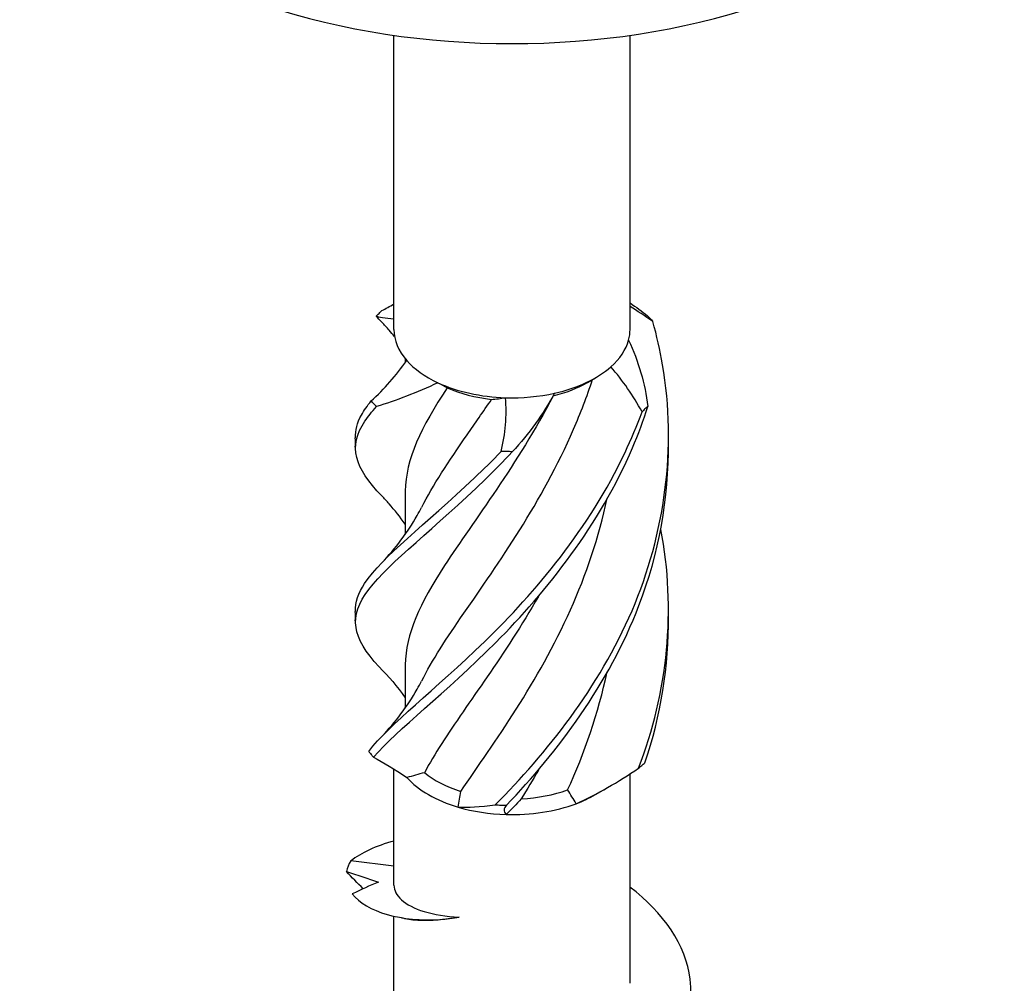
# Model space of a CAD drawing. Units: millimetres. Extents: x -19 to 58, y -178 to 4.
# Drawn here: x 36 to 58, y -140 to -119 of the extents above; entities that cross this region are included whole.
import ezdxf

# ---------------------------------------------------------------- set-up
doc = ezdxf.new("R2010")
doc.units = ezdxf.units.MM

# ---------------------------------------------------------------- blocks, each defined once
blk = doc.blocks.new('SWWZ80x80-ISO')
for p, q in [((-2.638, 18.413), (-2.638, 24.984)), ((2.638, 18.413), (2.638, 24.984)), ((-2.388, 17.765), (-2.388, 17.676)), ((1.688, 17.234), (1.865, 17.336)), ((-2.388, 14.803), (-2.388, 13.836)), ((-2.388, 10.925), (-2.388, 9.958)), ((-2.638, 6.003), (-2.638, 8.597)), ((2.638, 3.814), (2.638, 8.49)), ((1.865, 8.028), (2.194, 8.218)), ((-2.638, 6.431), (-3.603, 6.546)), ((-2.638, 1.569), (-2.638, 5.308))]:
    blk.add_line(p, q)
for centre, major_axis, start_param, end_param in [((0, 31.15), (-11, 0), 0, 3.141593), ((0, 18.413), (-2.638, 0), 0, 0.468784), ((0, 18.413), (2.638, 0), 6.12856, 6.283185), ((0, 18.413), (2.638, 0), 5.704772, 6.12856), ((0, 18.413), (2.638, 0), 3.610377, 4.034165), ((0, 18.413), (2.638, 0), 5.081363, 5.704772), ((0, 18.413), (2.638, 0), 4.034165, 4.657575), ((0, 18.208), (-2.388, 0), 1.966635, 2.356194), ((0, 18.208), (-2.388, 0), 0.9194, 1.378923), ((0, 18.413), (2.638, 0), 4.657575, 5.081363), ((0, 9.104), (-2.638, 0), 0.473693, 1.097103), ((0, 9.309), (-2.388, 0), 0.610752, 1.070276), ((0, 9.309), (-2.388, 0), 1.65795, 2.117473), ((0, 9.104), (-2.638, 0), 2.144301, 2.356194), ((0, 9.104), (-2.638, 0), 1.097103, 1.520891), ((0, 9.104), (-2.638, 0), 1.520891, 2.144301)]:
    blk.add_ellipse(centre, major_axis=major_axis, ratio=0.57735, start_param=start_param, end_param=end_param)
for points in [[(-2.905, 18.836), (-2.822, 18.881), (-2.733, 18.93), (-2.638, 18.986)], [(2.638, 19.008), (2.77, 18.916), (2.901, 18.821), (3.029, 18.721)], [(3.147, 18.594), (2.969, 18.717), (2.797, 18.83), (2.638, 18.93)], [(-2.638, 18.649), (-2.841, 18.66), (-2.974, 18.682), (-3.037, 18.714)], [(-2.908, 18.576), (-2.953, 18.623), (-2.996, 18.669), (-3.037, 18.714)], [(2.606, 18.178), (2.828, 17.705), (2.971, 17.205), (3.037, 16.699)], [(-3.147, 16.819), (-2.858, 17.086), (-2.586, 17.39), (-2.353, 17.725)], [(2.905, 16.577), (2.71, 16.937), (2.476, 17.28), (2.208, 17.58)], [(-1.655, 17.227), (-2.128, 17.005), (-2.592, 16.827), (-3.029, 16.692)], [(-1.655, 17.227), (-1.59, 17.191), (-1.521, 17.152), (-1.448, 17.112)], [(-1.448, 17.112), (-2.029, 16.233), (-2.379, 15.518), (-2.385, 14.804)], [(0.951, 16.992), (0.699, 16.529), (0.379, 16.089), (0.007, 15.684)], [(-0.455, 16.855), (-0.357, 16.863), (-0.253, 16.875), (-0.145, 16.892)], [(-0.242, 15.689), (-0.148, 16.084), (-0.11, 16.492), (-0.145, 16.892)], [(-3.502, 15.787), (-3.499, 15.857), (-3.499, 15.927), (-3.502, 15.997)], [(2.829, 8.619), (3.481, 10.305), (3.67, 12.175), (3.327, 13.952)], [(-3.502, 11.908), (-3.499, 11.978), (-3.499, 12.048), (-3.502, 12.118)], [(2.969, 8.738), (3.329, 9.789), (3.507, 10.903), (3.494, 12.013)], [(-2.969, 10.883), (-2.76, 10.672), (-2.563, 10.44), (-2.388, 10.192)], [(1.241, 8.131), (1.622, 8.957), (1.928, 9.848), (2.128, 10.77)], [(-3.093, 8.862), (-2.876, 8.745), (-2.625, 8.594), (-2.347, 8.41)], [(1.431, 7.825), (1.904, 8.038), (2.376, 8.307), (2.829, 8.619)], [(-1.956, 8.518), (-2.09, 8.479), (-2.22, 8.443), (-2.347, 8.41)], [(0.591, 8.577), (0.465, 8.357), (0.337, 8.143), (0.208, 7.935)], [(-1.203, 7.749), (-1.178, 7.865), (-1.159, 7.982), (-1.146, 8.099)], [(0.208, 7.935), (0.099, 7.815), (-0.014, 7.698), (-0.132, 7.584)], [(1.431, 7.825), (1.373, 7.93), (1.31, 8.033), (1.241, 8.131)], [(-1.203, 7.749), (-0.995, 7.735), (-0.712, 7.753), (-0.374, 7.8)], [(-0.124, 7.79), (-0.189, 7.723), (-0.196, 7.654), (-0.132, 7.584)], [(-2.636, 6.991), (-3.038, 6.883), (-3.37, 6.728), (-3.603, 6.546)], [(-3.603, 6.546), (-3.65, 6.467), (-3.681, 6.388), (-3.696, 6.31)], [(-3.326, 5.926), (-3.454, 6.048), (-3.578, 6.178), (-3.696, 6.31)], [(-3.696, 6.31), (-3.455, 6.227), (-3.215, 6.148), (-2.982, 6.076)], [(-2.982, 6.076), (-3.178, 5.995), (-3.375, 5.905), (-3.569, 5.81)], [(-2.429, 5.265), (-2.45, 5.27), (-2.465, 5.274), (-2.471, 5.275)]]:
    blk.add_open_spline(points, degree=3)
for points, knots in [([(-3.037, 18.714), (-3.015, 18.735), (-2.993, 18.756), (-2.949, 18.797), (-2.927, 18.817), (-2.905, 18.836)], [-0.02500548, -0.02500548, -0.02500548, -0.02500548, -0.01267444, -0.01267444, 0, 0, 0, 0]), ([(3.029, 18.721), (3.049, 18.702), (3.068, 18.681), (3.107, 18.639), (3.127, 18.617), (3.147, 18.594)], [-0.02500548, -0.02500548, -0.02500548, -0.02500548, -0.01267444, -0.01267444, 0, 0, 0, 0]), ([(-2.624, 18.257), (-2.663, 18.305), (-2.704, 18.352), (-2.798, 18.459), (-2.853, 18.518), (-2.908, 18.576)], [0.10934785, 0.10934785, 0.10934785, 0.10934785, 0.12803755, 0.12803755, 0.15233341, 0.15233341, 0.15233341, 0.15233341]), ([(-0.374, 7.8), (0.763, 8.938), (1.947, 10.422), (2.682, 12.136), (3.418, 13.852), (3.682, 15.784), (3.364, 17.629), (3.308, 17.954), (3.235, 18.276), (3.147, 18.594)], [0.190641, 0.190641, 0.190641, 0.190641, 1.169719, 1.169719, 1.169719, 2.149988, 2.149988, 2.149988, 2.322633, 2.322633, 2.322633, 2.322633]), ([(-2.016, 10.567), (-1.787, 11.026), (-1.463, 11.519), (-1.077, 12.077), (-0.309, 13.188), (0.671, 14.564), (1.375, 16.186), (1.531, 16.547), (1.674, 16.918), (1.8, 17.298)], [0.591678, 0.591678, 0.591678, 0.591678, 1.134707, 1.134707, 1.134707, 2.216403, 2.216403, 2.216403, 2.456917, 2.456917, 2.456917, 2.456917]), ([(-3.496, 15.996), (-3.504, 16.163), (-3.461, 16.33), (-3.364, 16.505), (-3.308, 16.606), (-3.235, 16.71), (-3.147, 16.819)], [1.8520833, 1.8520833, 1.8520833, 1.8520833, 2.1499883, 2.1499883, 2.1499883, 2.3226331, 2.3226331, 2.3226331, 2.3226331]), ([(-3.029, 16.692), (-3.049, 16.714), (-3.068, 16.735), (-3.107, 16.778), (-3.127, 16.799), (-3.147, 16.819)], [-0.02500548, -0.02500548, -0.02500548, -0.02500548, -0.01267444, -0.01267444, 0, 0, 0, 0]), ([(0.92, 16.935), (0.127, 15.411), (-0.843, 14.161), (-1.508, 13.142), (-2.055, 12.304), (-2.378, 11.614), (-2.385, 10.925)], [-2.457709, -2.457709, -2.457709, -2.457709, -1.378567, -1.378567, -1.378567, -0.491561, -0.491561, -0.491561, -0.491561]), ([(-2.016, 14.445), (-1.772, 14.934), (-1.42, 15.461), (-1.003, 16.062), (-0.829, 16.314), (-0.644, 16.578), (-0.455, 16.855)], [1.6388757, 1.6388757, 1.6388757, 1.6388757, 2.2164027, 2.2164027, 2.2164027, 2.4581585, 2.4581585, 2.4581585, 2.4581585]), ([(-2.908, 14.697), (-3.519, 15.334), (-3.667, 15.799), (-3.286, 16.368), (-3.216, 16.472), (-3.13, 16.579), (-3.029, 16.692)], [1.205938, 1.205938, 1.205938, 1.205938, 2.149988, 2.149988, 2.149988, 2.322633, 2.322633, 2.322633, 2.322633]), ([(-3.202, 8.992), (-2.74, 9.597), (-1.735, 10.352), (-0.61, 11.445), (0.517, 12.541), (1.732, 13.979), (2.525, 15.666), (2.665, 15.963), (2.792, 16.267), (2.905, 16.577)], [0.190641, 0.190641, 0.190641, 0.190641, 1.169719, 1.169719, 1.169719, 2.149988, 2.149988, 2.149988, 2.322633, 2.322633, 2.322633, 2.322633]), ([(-3.093, 8.862), (-2.557, 9.488), (-1.499, 10.285), (-0.362, 11.425), (0.776, 12.567), (1.96, 14.056), (2.692, 15.774), (2.821, 16.076), (2.936, 16.385), (3.037, 16.699)], [0.190641, 0.190641, 0.190641, 0.190641, 1.169719, 1.169719, 1.169719, 2.149988, 2.149988, 2.149988, 2.322633, 2.322633, 2.322633, 2.322633]), ([(3.037, 16.699), (3.015, 16.68), (2.993, 16.661), (2.949, 16.62), (2.927, 16.599), (2.905, 16.577)], [-0.02500548, -0.02500548, -0.02500548, -0.02500548, -0.01267444, -0.01267444, 0, 0, 0, 0]), ([(-0.124, 7.79), (1.018, 8.975), (2.165, 10.507), (2.836, 12.25), (3.281, 13.408), (3.508, 14.651), (3.495, 15.892)], [0.190641, 0.190641, 0.190641, 0.190641, 1.169719, 1.169719, 1.169719, 1.819989, 1.819989, 1.819989, 1.819989]), ([(-2.969, 10.883), (-3.575, 11.532), (-3.664, 12.006), (-3.198, 12.612), (-2.731, 13.219), (-1.722, 13.976), (-0.594, 15.074), (-0.396, 15.268), (-0.194, 15.471), (0.007, 15.684)], [0.190641, 0.190641, 0.190641, 0.190641, 1.169719, 1.169719, 1.169719, 2.149988, 2.149988, 2.149988, 2.322633, 2.322633, 2.322633, 2.322633]), ([(-3.495, 12.118), (-3.503, 12.322), (-3.437, 12.527), (-3.292, 12.746), (-2.901, 13.335), (-1.95, 14.052), (-0.839, 15.104), (-0.643, 15.289), (-0.443, 15.484), (-0.242, 15.689)], [0.804886, 0.804886, 0.804886, 0.804886, 1.169719, 1.169719, 1.169719, 2.149988, 2.149988, 2.149988, 2.322633, 2.322633, 2.322633, 2.322633]), ([(0.007, 15.684), (-0.034, 15.687), (-0.075, 15.688), (-0.158, 15.689), (-0.2, 15.69), (-0.242, 15.689)], [-0.02500548, -0.02500548, -0.02500548, -0.02500548, -0.01267444, -0.01267444, 0, 0, 0, 0]), ([(-2.388, 14.069), (-2.499, 14.226), (-2.619, 14.377), (-2.798, 14.581), (-2.853, 14.64), (-2.908, 14.697)], [0.07057053, 0.07057053, 0.07057053, 0.07057053, 0.12803755, 0.12803755, 0.15233341, 0.15233341, 0.15233341, 0.15233341]), ([(-1.146, 8.099), (-0.392, 9.194), (0.587, 10.549), (1.307, 12.153), (1.658, 12.938), (1.94, 13.779), (2.128, 14.648)], [0.055116, 0.055116, 0.055116, 0.055116, 1.134707, 1.134707, 1.134707, 1.662734, 1.662734, 1.662734, 1.662734]), ([(-2.908, 13.208), (-2.607, 13.52), (-2.333, 13.878), (-2.086, 14.32), (-2.054, 14.381), (-2.023, 14.442)], [0, 0, 0, 0, 0.1315824, 0.1315824, 0.1522918, 0.1522918, 0.1522918, 0.1522918]), ([(0.591, 12.456), (-0.155, 11.154), (-0.991, 10.069), (-1.571, 9.166), (-1.716, 8.941), (-1.846, 8.726), (-1.956, 8.518)], [-1.265381, -1.265381, -1.265381, -1.265381, -0.296871, -0.296871, -0.296871, -0.055116, -0.055116, -0.055116, -0.055116]), ([(-2.908, 9.329), (-2.607, 9.642), (-2.333, 9.999), (-2.086, 10.442), (-2.054, 10.502), (-2.023, 10.564)], [0, 0, 0, 0, 0.1315824, 0.1315824, 0.1522918, 0.1522918, 0.1522918, 0.1522918]), ([(-3.202, 8.992), (-3.184, 8.969), (-3.167, 8.948), (-3.13, 8.904), (-3.112, 8.883), (-3.093, 8.862)], [-0.02500548, -0.02500548, -0.02500548, -0.02500548, -0.01267444, -0.01267444, 0, 0, 0, 0]), ([(2.829, 8.619), (2.852, 8.637), (2.875, 8.656), (2.922, 8.696), (2.945, 8.717), (2.969, 8.738)], [-0.02500548, -0.02500548, -0.02500548, -0.02500548, -0.01267444, -0.01267444, 0, 0, 0, 0]), ([(-0.374, 7.8), (-0.333, 7.797), (-0.292, 7.795), (-0.208, 7.791), (-0.166, 7.79), (-0.124, 7.79)], [-0.02500548, -0.02500548, -0.02500548, -0.02500548, -0.01267444, -0.01267444, 0, 0, 0, 0]), ([(-3.718, 0.791), (-3.25, 0.337), (-2.188, 0.029), (-0.957, 0.081), (0.271, 0.132), (1.635, 0.544), (2.596, 1.244), (3.569, 1.952), (4.103, 2.941), (3.982, 3.905), (3.886, 4.664), (3.387, 5.395), (2.635, 5.961)], [35.720798, 35.720798, 35.720798, 35.720798, 36.672224, 36.672224, 36.672224, 37.620094, 37.620094, 37.620094, 38.579437, 38.579437, 38.579437, 39.335319, 39.335319, 39.335319, 39.335319]), ([(-2.638, 6.003), (-2.638, 5.892), (-2.581, 5.781), (-2.355, 5.576), (-2.182, 5.484), (-1.74, 5.348), (-1.475, 5.304), (-1.18, 5.293)], [0.1233016, 0.1233016, 0.1233016, 0.1233016, 0.2215158, 0.2215158, 0.3242268, 0.3242268, 0.4269378, 0.4269378, 0.4269378, 0.4269378]), ([(-3.569, 5.81), (-3.26, 5.407), (-2.45, 5.18), (-1.609, 5.24), (-1.466, 5.25), (-1.322, 5.268), (-1.18, 5.293)], [0.488965, 0.488965, 0.488965, 0.488965, 1.401465, 1.401465, 1.401465, 1.556516, 1.556516, 1.556516, 1.556516]), ([(-1.18, 5.293), (-1.516, 5.229), (-1.813, 5.208), (-2.206, 5.221), (-2.333, 5.239), (-2.429, 5.265)], [0, 0, 0, 0, 0.1274284, 0.1274284, 0.2112106, 0.2112106, 0.2112106, 0.2112106])]:
    blk.add_open_spline(points, degree=3, knots=knots)

msp = doc.modelspace()

# ---------------------------------------------------------------- block references
msp.add_blockref('SWWZ80x80-ISO', (47.11, -143.917))

doc.saveas('drawing.dxf')
